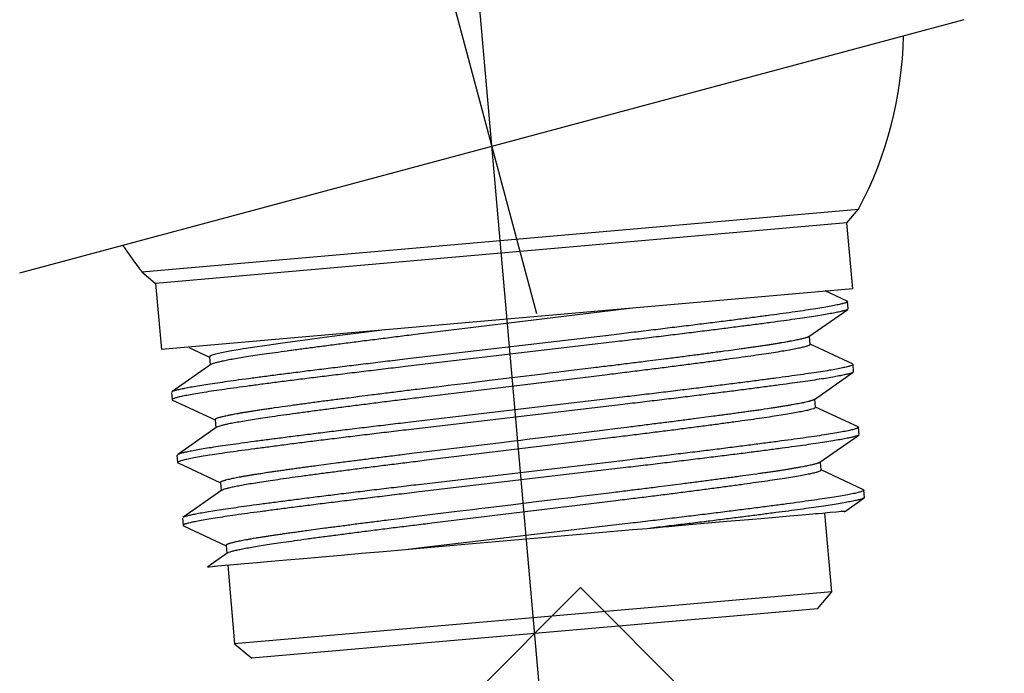
# Model space of a CAD drawing. Extents: x -424 to 186, y -4 to 301.
# Drawn here: x -299 to -289, y 147 to 154 of the extents above; entities that cross this region are included whole.
import ezdxf

# ---------------------------------------------------------------- set-up
doc = ezdxf.new("R2010")
doc.units = 0
doc.linetypes.add('CENTER', pattern=[50.8, 31.75, -6.35, 6.35, -6.35])
doc.layers.get('0').update_dxf_attribs({"linetype": 'CONTINUOUS'})
doc.layers.get('DEFPOINTS').update_dxf_attribs({"linetype": 'CONTINUOUS'})
doc.layers.add('RV', color=7, linetype='CONTINUOUS')
doc.styles.add('MX_DIMTXSTY_2', font='txt.shx', dxfattribs={"width": 1.2, "bigfont": 'extfont.shx'})
doc.styles.add('MX_DIMTXSTY_3', font='txt.shx', dxfattribs={"width": 1.1, "bigfont": 'extfont.shx'})
doc.styles.add('MX_NOTE_STANDARD', font='txt.shx', dxfattribs={"bigfont": 'extfont.shx'})
doc.dimstyles.new('MX_DIMSTYLE_RV', dxfattribs={"dimtxt": 2.5, "dimasz": 2.5, "dimexe": 1, "dimexo": 0, "dimgap": 1, "dimtad": 1, "dimlfac": 3, "dimdsep": 46, "dimtxsty": 'MX_NOTE_STANDARD', "dimblk1": 'OPEN30', "dimblk2": 'OPEN30', "dimsah": 1, "dimcen": 2.5, "dimadec": 0, "dimazin": 0, "dimtfac": 1, "dimtmove": 0, "dimatfit": 3, "dimldrblk": 'OPEN30', "dimfxl": 1, "dimtzin": 0, "dimarcsym": 0})

# ---------------------------------------------------------------- blocks, each defined once
blk = doc.blocks.new('_DOTSMALL')
at = {"color": 0, "linetype": 'ByBlock', "lineweight": -2, "const_width": 0.5}
blk.add_lwpolyline([(-0.0625, 0, 1), (0.0625, 0, 1)], format="xyb", close=True, dxfattribs=at)
blk = doc.blocks.new('*D7')
at = {"layer": 'DEFPOINTS', "color": 0}
for p in [(-331.132, 198.127), (-341.614, 187.645), (-293.143, 148.289)]:
    blk.add_point(p, dxfattribs=at)
at = {"layer": 'RV', "color": 0, "linetype": 'Continuous', "lineweight": -2}
for p, q in [((-331.132, 198.127), (-342.321, 186.938)), ((-297.7, 143.732), (-341.614, 187.645)), ((-293.143, 148.289), (-298.407, 143.024))]:
    blk.add_line(p, q, dxfattribs=at)
at = {"layer": 'RV', "color": 0, "lineweight": -2, "xscale": 2.32, "yscale": 2.32, "zscale": 2.32}
for p, rotation in [((-341.614, 187.645), 135), ((-297.7, 143.732), 315)]:
    blk.add_blockref('_DOTSMALL', p, dxfattribs=dict(at, rotation=rotation))
at = {"layer": 'RV', "color": 0, "linetype": 'Continuous', "insert": (-317.889, 167.456), "char_height": 3, "attachment_point": 5, "rotation": 315, "line_spacing_factor": 0.9, "style": 'MX_DIMTXSTY_3'}
blk.add_mtext('\\A1;186', dxfattribs=at)
blk = doc.blocks.new('_OPEN30')
at = {"color": 0, "linetype": 'ByBlock', "lineweight": -2}
for p, q in [((-1, 0.267949), (0, 0)), ((0, 0), (-1, -0.267949)), ((0, 0), (-1, 0))]:
    blk.add_line(p, q, dxfattribs=at)
blk = doc.blocks.new('*D8')
at = {"layer": 'DEFPOINTS', "color": 0}
for p in [(-308.185, 211.887), (-293.143, 148.289), (-285.619, 140.765)]:
    blk.add_point(p, dxfattribs=at)
at = {"layer": 'RV', "color": 0, "linetype": 'Continuous', "lineweight": -2}
for p, q in [((-308.185, 211.887), (-260.634, 164.336)), ((-261.341, 165.043), (-285.619, 140.765)), ((-293.143, 148.289), (-284.912, 140.058))]:
    blk.add_line(p, q, dxfattribs=at)
at = {"layer": 'RV', "color": 0, "lineweight": -2, "xscale": 2.32, "yscale": 2.32, "zscale": 2.32}
for p, rotation in [((-261.341, 165.043), 45), ((-285.619, 140.765), 225)]:
    blk.add_blockref('_DOTSMALL', p, dxfattribs=dict(at, rotation=rotation))
at = {"layer": 'RV', "color": 0, "linetype": 'Continuous', "insert": (-275.248, 154.672), "char_height": 3, "attachment_point": 5, "rotation": 45, "line_spacing_factor": 0.9, "style": 'MX_DIMTXSTY_2'}
blk.add_mtext('\\A1;103', dxfattribs=at)

msp = doc.modelspace()

# ---------------------------------------------------------------- linework, layer by layer
at = {"layer": 'RV', "color": 7, "linetype": 'CENTER'}
for p, q in [((-293.604, 151.18), (-305.165, 194.324)), ((-293.493, 146.26), (-294.294, 155.407))]:
    msp.add_line(p, q, dxfattribs=at)
at = {"layer": 'RV', "color": 7, "linetype": 'Continuous'}
for p, q in [((-299.069, 151.613), (-289.088, 154.288)), ((-297.777, 151.623), (-290.206, 152.285)), ((-290.327, 152.141), (-290.206, 152.285)), ((-290.327, 152.141), (-297.633, 151.502)), ((-290.266, 151.444), (-290.327, 152.141)), ((-297.777, 151.623), (-297.633, 151.502)), ((-297.633, 151.502), (-297.572, 150.804)), ((-290.266, 151.444), (-297.572, 150.804)), ((-290.326, 151.315), (-290.557, 151.423)), ((-290.315, 151.233), (-290.321, 151.31)), ((-292.943, 151.198), (-294.887, 150.961)), ((-292.624, 151.237), (-292.943, 151.198)), ((-290.729, 150.94), (-290.319, 151.228)), ((-295.456, 150.98), (-295.685, 150.951)), ((-295.213, 151.011), (-295.456, 150.98)), ((-296.104, 150.896), (-296.291, 150.87)), ((-296.054, 150.903), (-296.104, 150.896)), ((-296.004, 150.909), (-296.054, 150.903)), ((-295.901, 150.923), (-296.004, 150.909)), ((-295.685, 150.951), (-295.901, 150.923)), ((-292.788, 150.96), (-294.999, 150.7)), ((-292.781, 150.884), (-294.992, 150.623)), ((-290.987, 150.879), (-291.015, 150.875)), ((-290.96, 150.884), (-290.987, 150.879)), ((-290.717, 150.857), (-290.724, 150.944)), ((-297.281, 150.826), (-297.063, 150.724)), ((-296.848, 150.785), (-296.935, 150.768)), ((-296.739, 150.804), (-296.848, 150.785)), ((-296.708, 150.809), (-296.739, 150.804)), ((-296.676, 150.814), (-296.708, 150.809)), ((-296.608, 150.825), (-296.676, 150.814)), ((-296.458, 150.847), (-296.608, 150.825)), ((-296.291, 150.87), (-296.458, 150.847)), ((-291.579, 150.791), (-291.627, 150.785)), ((-291.533, 150.798), (-291.579, 150.791)), ((-291.445, 150.81), (-291.533, 150.798)), ((-290.268, 150.651), (-290.717, 150.86)), ((-297.062, 150.73), (-297.063, 150.726)), ((-297.063, 150.727), (-297.055, 150.638)), ((-297.034, 150.744), (-297.042, 150.741)), ((-297.024, 150.747), (-297.034, 150.744)), ((-297, 150.753), (-297.024, 150.747)), ((-296.935, 150.768), (-297, 150.753)), ((-292.44, 150.679), (-292.501, 150.671)), ((-292.38, 150.686), (-292.44, 150.679)), ((-292.262, 150.701), (-292.38, 150.686)), ((-297.051, 150.644), (-297.461, 150.356)), ((-293.267, 150.577), (-293.401, 150.561)), ((-293.005, 150.609), (-293.267, 150.577)), ((-290.671, 150.276), (-290.261, 150.564)), ((-290.257, 150.569), (-290.263, 150.646)), ((-292.885, 150.534), (-294.829, 150.297)), ((-294.075, 150.479), (-294.343, 150.446)), ((-293.806, 150.512), (-294.075, 150.479)), ((-293.536, 150.544), (-293.806, 150.512)), ((-293.468, 150.553), (-293.536, 150.544)), ((-293.401, 150.561), (-293.468, 150.553)), ((-294.609, 150.414), (-294.869, 150.382)), ((-294.543, 150.422), (-294.609, 150.414)), ((-294.476, 150.43), (-294.543, 150.422)), ((-294.343, 150.446), (-294.476, 150.43)), ((-297.465, 150.351), (-297.458, 150.274)), ((-297.453, 150.269), (-297.005, 150.059)), ((-295.538, 150.298), (-295.595, 150.291)), ((-295.48, 150.306), (-295.538, 150.298)), ((-295.362, 150.321), (-295.48, 150.306)), ((-292.73, 150.296), (-294.94, 150.036)), ((-290.747, 150.251), (-290.763, 150.247)), ((-290.732, 150.255), (-290.747, 150.251)), ((-290.659, 150.193), (-290.666, 150.279)), ((-296.336, 150.192), (-296.378, 150.186)), ((-296.294, 150.198), (-296.336, 150.192)), ((-296.205, 150.21), (-296.294, 150.198)), ((-292.723, 150.22), (-294.934, 149.959)), ((-291.165, 150.177), (-291.203, 150.172)), ((-291.129, 150.183), (-291.165, 150.177)), ((-290.659, 150.193), (-290.664, 150.186)), ((-290.21, 149.987), (-290.659, 150.196)), ((-297.005, 150.062), (-296.997, 149.976)), ((-296.799, 150.119), (-296.823, 150.115)), ((-296.775, 150.124), (-296.799, 150.119)), ((-291.893, 150.077), (-291.948, 150.07)), ((-291.84, 150.084), (-291.893, 150.077)), ((-291.736, 150.098), (-291.84, 150.084)), ((-296.992, 149.98), (-297.403, 149.692)), ((-292.911, 149.949), (-293.172, 149.918)), ((-292.781, 149.965), (-292.911, 149.949)), ((-292.717, 149.973), (-292.781, 149.965)), ((-292.654, 149.981), (-292.717, 149.973)), ((-290.199, 149.905), (-290.205, 149.982)), ((-292.827, 149.87), (-294.771, 149.633)), ((-293.843, 149.836), (-293.979, 149.819)), ((-293.775, 149.844), (-293.843, 149.836)), ((-293.707, 149.852), (-293.775, 149.844)), ((-293.438, 149.885), (-293.707, 149.852)), ((-293.172, 149.918), (-293.438, 149.885)), ((-290.613, 149.612), (-290.203, 149.9)), ((-294.511, 149.754), (-294.772, 149.723)), ((-294.247, 149.787), (-294.511, 149.754)), ((-293.979, 149.819), (-294.247, 149.787)), ((-297.407, 149.686), (-297.4, 149.61)), ((-294.901, 149.707), (-295.027, 149.691)), ((-294.836, 149.715), (-294.901, 149.707)), ((-292.672, 149.632), (-294.882, 149.372)), ((-294.772, 149.723), (-294.836, 149.715)), ((-297.395, 149.605), (-296.946, 149.395)), ((-295.83, 149.589), (-295.931, 149.575)), ((-295.777, 149.596), (-295.83, 149.589)), ((-295.724, 149.603), (-295.777, 149.596)), ((-292.665, 149.556), (-294.876, 149.295)), ((-290.792, 149.565), (-290.815, 149.561)), ((-290.77, 149.57), (-290.792, 149.565)), ((-290.613, 149.612), (-290.615, 149.611)), ((-290.601, 149.529), (-290.608, 149.615)), ((-290.601, 149.529), (-290.606, 149.522)), ((-290.152, 149.322), (-290.601, 149.532)), ((-296.882, 149.426), (-296.895, 149.422)), ((-296.867, 149.429), (-296.882, 149.426)), ((-296.487, 149.497), (-296.522, 149.492)), ((-296.451, 149.503), (-296.487, 149.497)), ((-291.366, 149.476), (-291.457, 149.464)), ((-291.322, 149.482), (-291.366, 149.476)), ((-291.28, 149.488), (-291.322, 149.482)), ((-296.934, 149.316), (-297.345, 149.028)), ((-296.947, 149.398), (-296.939, 149.312)), ((-292.196, 149.367), (-292.315, 149.352)), ((-292.138, 149.374), (-292.196, 149.367)), ((-292.079, 149.382), (-292.138, 149.374)), ((-290.14, 149.241), (-290.147, 149.318)), ((-293.342, 149.226), (-293.611, 149.193)), ((-293.209, 149.242), (-293.342, 149.226)), ((-293.142, 149.25), (-293.209, 149.242)), ((-293.075, 149.258), (-293.142, 149.25)), ((-292.813, 149.29), (-293.075, 149.258)), ((-290.353, 149.089), (-290.145, 149.235)), ((-292.769, 149.206), (-294.713, 148.969)), ((-294.284, 149.111), (-294.417, 149.095)), ((-294.217, 149.119), (-294.284, 149.111)), ((-294.15, 149.127), (-294.217, 149.119)), ((-293.88, 149.16), (-294.15, 149.127)), ((-293.611, 149.193), (-293.88, 149.16)), ((-297.349, 149.022), (-297.342, 148.946)), ((-295.116, 149.009), (-295.177, 149.001)), ((-295.055, 149.016), (-295.116, 149.009)), ((-294.931, 149.032), (-295.055, 149.016)), ((-294.677, 149.063), (-294.931, 149.032)), ((-294.417, 149.095), (-294.677, 149.063)), ((-291.368, 149.005), (-291.412, 149.001)), ((-291.324, 149.009), (-291.368, 149.005)), ((-291.238, 149.016), (-291.324, 149.009)), ((-291.079, 149.03), (-291.238, 149.016)), ((-290.933, 149.043), (-291.079, 149.03)), ((-290.802, 149.054), (-290.933, 149.043)), ((-290.686, 149.065), (-290.802, 149.054)), ((-290.659, 149.067), (-290.686, 149.065)), ((-290.633, 149.069), (-290.659, 149.067)), ((-290.585, 149.073), (-290.633, 149.069)), ((-290.503, 149.081), (-290.585, 149.073)), ((-290.488, 148.245), (-290.561, 149.076)), ((-290.437, 149.086), (-290.503, 149.081)), ((-290.389, 149.091), (-290.437, 149.086)), ((-290.371, 149.092), (-290.389, 149.091)), ((-290.364, 149.093), (-290.371, 149.092)), ((-290.358, 149.093), (-290.364, 149.093)), ((-290.346, 149.094), (-290.358, 149.093)), ((-297.337, 148.941), (-296.888, 148.731)), ((-295.942, 148.902), (-295.99, 148.895)), ((-295.843, 148.915), (-295.942, 148.902)), ((-292.614, 148.968), (-294.824, 148.708)), ((-292.439, 148.911), (-292.593, 148.898)), ((-292.325, 148.921), (-292.439, 148.911)), ((-292.269, 148.926), (-292.325, 148.921)), ((-292.213, 148.931), (-292.269, 148.926)), ((-291.998, 148.95), (-292.213, 148.931)), ((-291.792, 148.968), (-291.998, 148.95)), ((-291.597, 148.985), (-291.792, 148.968)), ((-291.412, 149.001), (-291.597, 148.985)), ((-296.601, 148.806), (-296.628, 148.801)), ((-296.572, 148.811), (-296.601, 148.806)), ((-295.99, 148.895), (-296.037, 148.889)), ((-293.716, 148.8), (-294.041, 148.771)), ((-293.553, 148.814), (-293.716, 148.8)), ((-293.39, 148.828), (-293.553, 148.814)), ((-293.067, 148.856), (-293.39, 148.828)), ((-292.907, 148.87), (-293.067, 148.856)), ((-292.828, 148.877), (-292.907, 148.87)), ((-292.749, 148.884), (-292.828, 148.877)), ((-292.593, 148.898), (-292.749, 148.884)), ((-296.889, 148.734), (-296.881, 148.648)), ((-294.683, 148.715), (-294.992, 148.688)), ((-294.824, 148.708), (-294.992, 148.688)), ((-294.524, 148.729), (-294.683, 148.715)), ((-294.365, 148.743), (-294.524, 148.729)), ((-294.204, 148.757), (-294.365, 148.743)), ((-294.123, 148.764), (-294.204, 148.757)), ((-294.041, 148.771), (-294.123, 148.764)), ((-296.876, 148.651), (-297.08, 148.508)), ((-296.071, 148.594), (-296.249, 148.578)), ((-295.878, 148.61), (-296.071, 148.594)), ((-295.672, 148.628), (-295.878, 148.61)), ((-295.456, 148.647), (-295.672, 148.628)), ((-295.229, 148.667), (-295.456, 148.647)), ((-294.992, 148.688), (-295.229, 148.667)), ((-297.084, 148.505), (-297.085, 148.505)), ((-297.068, 148.506), (-297.084, 148.505)), ((-297.031, 148.509), (-297.068, 148.506)), ((-297.019, 148.511), (-297.031, 148.509)), ((-297.005, 148.512), (-297.019, 148.511)), ((-296.975, 148.514), (-297.005, 148.512)), ((-296.899, 148.521), (-296.975, 148.514)), ((-296.805, 148.529), (-296.899, 148.521)), ((-296.87, 148.524), (-296.798, 147.693)), ((-296.692, 148.539), (-296.805, 148.529)), ((-296.56, 148.551), (-296.692, 148.539)), ((-296.488, 148.557), (-296.56, 148.551)), ((-296.412, 148.564), (-296.488, 148.557)), ((-296.249, 148.578), (-296.412, 148.564)), ((-290.488, 148.245), (-296.798, 147.693)), ((-290.64, 148.065), (-290.488, 148.245)), ((-290.64, 148.065), (-296.617, 147.542)), ((-296.798, 147.693), (-296.617, 147.542))]:
    msp.add_line(p, q, dxfattribs=at)
for centre, start, end in [((-293.73, 154.178), 331.7594, 359.068), ((-294.635, 154.099), 213.2982, 218.2406)]:
    msp.add_arc(centre, 4, start, end, dxfattribs=at)
for points, knots in [([(-290.326, 151.315), (-290.326, 151.315), (-290.325, 151.314), (-290.325, 151.314), (-290.324, 151.314), (-290.323, 151.313), (-290.323, 151.313), (-290.322, 151.312), (-290.322, 151.312), (-290.322, 151.311), (-290.322, 151.311), (-290.321, 151.307), (-290.333, 151.3), (-290.352, 151.293), (-290.388, 151.283), (-290.436, 151.273), (-290.499, 151.26), (-290.575, 151.247), (-290.664, 151.233), (-290.766, 151.217), (-290.879, 151.2), (-291.004, 151.183), (-291.14, 151.165), (-291.288, 151.145), (-291.446, 151.125), (-291.615, 151.103), (-291.794, 151.081), (-291.981, 151.058), (-292.175, 151.034), (-292.375, 151.01), (-292.58, 150.985), (-292.718, 150.969), (-292.788, 150.96)], [0, 0, 0, 0, 0.001, 0.001924, 0.002774, 0.003553, 0.004267, 0.004921, 0.005522, 0.006082, 0.006611, 0.007124, 0.016582, 0.038593, 0.074463, 0.124402, 0.188311, 0.265885, 0.356635, 0.459914, 0.574933, 0.70078, 0.837836, 0.986795, 1.147013, 1.317697, 1.497915, 1.686611, 1.88263, 2.084736, 2.291643, 2.502037, 2.502037, 2.502037, 2.502037]), ([(-290.319, 151.228), (-290.324, 151.225), (-290.338, 151.218), (-290.366, 151.211), (-290.406, 151.201), (-290.458, 151.19), (-290.521, 151.179), (-290.596, 151.166), (-290.681, 151.152), (-290.777, 151.138), (-290.882, 151.123), (-291.001, 151.106), (-291.134, 151.088), (-291.281, 151.069), (-291.44, 151.048), (-291.609, 151.027), (-291.787, 151.004), (-291.974, 150.981), (-292.168, 150.957), (-292.368, 150.933), (-292.573, 150.908), (-292.712, 150.892), (-292.781, 150.884)], [0, 0, 0, 0, 0.017545, 0.046635, 0.087544, 0.140268, 0.204641, 0.28036, 0.367002, 0.464034, 0.570824, 0.686659, 0.823716, 0.972674, 1.132892, 1.303576, 1.483794, 1.67249, 1.868509, 2.070615, 2.277522, 2.487915, 2.487915, 2.487915, 2.487915]), ([(-294.887, 150.961), (-294.948, 150.954), (-295.07, 150.939), (-295.25, 150.916), (-295.426, 150.894), (-295.597, 150.872), (-295.761, 150.851), (-295.918, 150.831), (-296.066, 150.811), (-296.206, 150.792), (-296.336, 150.774), (-296.452, 150.758), (-296.556, 150.743), (-296.648, 150.729), (-296.731, 150.715), (-296.806, 150.703), (-296.871, 150.691), (-296.927, 150.68), (-296.972, 150.67), (-297.008, 150.66), (-297.033, 150.653), (-297.046, 150.646), (-297.051, 150.644)], [0, 0, 0, 0, 0.185094, 0.367122, 0.544929, 0.717383, 0.883398, 1.041955, 1.192129, 1.333098, 1.464164, 1.584762, 1.685822, 1.779077, 1.863917, 1.939799, 2.006267, 2.062956, 2.109606, 2.146076, 2.17237, 2.188741, 2.188741, 2.188741, 2.188741]), ([(-290.729, 150.94), (-290.73, 150.94), (-290.732, 150.939), (-290.734, 150.937), (-290.737, 150.936), (-290.742, 150.934), (-290.747, 150.932), (-290.752, 150.93), (-290.758, 150.928), (-290.765, 150.926), (-290.776, 150.923), (-290.79, 150.919), (-290.81, 150.914), (-290.832, 150.909), (-290.856, 150.904), (-290.883, 150.898), (-290.907, 150.894), (-290.927, 150.89), (-290.943, 150.887), (-290.955, 150.885), (-290.96, 150.884)], [0, 0, 0, 0, 0.0025304, 0.0054227, 0.0086868, 0.0134424, 0.0188134, 0.0248011, 0.031406, 0.0386286, 0.0464686, 0.0639967, 0.0839893, 0.1064449, 0.1313633, 0.1587544, 0.1886308, 0.2045054, 0.2210083, 0.238143, 0.238143, 0.238143, 0.238143]), ([(-290.717, 150.857), (-290.718, 150.855), (-290.724, 150.847), (-290.745, 150.841), (-290.774, 150.831), (-290.817, 150.821), (-290.872, 150.81), (-290.939, 150.797), (-291.018, 150.784), (-291.107, 150.769), (-291.207, 150.754), (-291.317, 150.738), (-291.436, 150.721), (-291.566, 150.703), (-291.705, 150.684), (-291.854, 150.664), (-292.011, 150.644), (-292.175, 150.622), (-292.346, 150.601), (-292.522, 150.579), (-292.702, 150.556), (-292.824, 150.541), (-292.885, 150.534)], [0, 0, 0, 0, 0.008893, 0.028539, 0.060276, 0.104337, 0.160651, 0.228958, 0.308834, 0.399711, 0.500899, 0.611598, 0.732196, 0.863262, 1.004231, 1.154404, 1.312962, 1.478976, 1.65143, 1.829238, 2.011266, 2.19636, 2.19636, 2.19636, 2.19636]), ([(-291.627, 150.785), (-291.648, 150.782), (-291.692, 150.776), (-291.758, 150.767), (-291.825, 150.758), (-291.894, 150.749), (-291.965, 150.74), (-292.037, 150.73), (-292.111, 150.721), (-292.186, 150.711), (-292.237, 150.705), (-292.262, 150.701)], [0, 0, 0, 0, 0.0650403, 0.1316433, 0.1997935, 0.2694777, 0.3406905, 0.4134281, 0.4876888, 0.5634782, 0.640804, 0.640804, 0.640804, 0.640804]), ([(-291.015, 150.875), (-291.028, 150.872), (-291.055, 150.868), (-291.096, 150.861), (-291.139, 150.854), (-291.185, 150.847), (-291.233, 150.84), (-291.283, 150.833), (-291.335, 150.825), (-291.389, 150.818), (-291.426, 150.812), (-291.445, 150.81)], [0, 0, 0, 0, 0.0397733, 0.0817244, 0.1258305, 0.1720731, 0.2204439, 0.2709371, 0.3235501, 0.3782905, 0.4351686, 0.4351686, 0.4351686, 0.4351686]), ([(-294.999, 150.7), (-295.068, 150.692), (-295.206, 150.676), (-295.411, 150.651), (-295.612, 150.627), (-295.806, 150.603), (-295.993, 150.58), (-296.171, 150.557), (-296.34, 150.536), (-296.499, 150.515), (-296.646, 150.496), (-296.779, 150.478), (-296.898, 150.461), (-297.004, 150.446), (-297.1, 150.432), (-297.185, 150.418), (-297.26, 150.405), (-297.323, 150.393), (-297.374, 150.383), (-297.414, 150.373), (-297.442, 150.366), (-297.456, 150.359), (-297.461, 150.356)], [0, 0, 0, 0, 0.210394, 0.4173, 0.619406, 0.815425, 1.004121, 1.184339, 1.355023, 1.515241, 1.6642, 1.801256, 1.917377, 2.024404, 2.121619, 2.208387, 2.284172, 2.348547, 2.40121, 2.441995, 2.470903, 2.488219, 2.488219, 2.488219, 2.488219]), ([(-297.042, 150.741), (-297.044, 150.74), (-297.046, 150.739), (-297.049, 150.738), (-297.051, 150.737), (-297.054, 150.736), (-297.056, 150.734), (-297.058, 150.733), (-297.059, 150.732), (-297.061, 150.731), (-297.061, 150.73), (-297.062, 150.73)], [0, 0, 0, 0, 0.00354467, 0.00680795, 0.00979343, 0.01250498, 0.01494746, 0.01712721, 0.01905276, 0.0207362, 0.02219434, 0.02219434, 0.02219434, 0.02219434]), ([(-292.501, 150.671), (-292.529, 150.668), (-292.584, 150.661), (-292.667, 150.651), (-292.75, 150.64), (-292.835, 150.63), (-292.92, 150.62), (-292.977, 150.613), (-293.005, 150.609)], [0, 0, 0, 0, 0.0827053, 0.1661807, 0.250419, 0.335414, 0.4211636, 0.5076664, 0.5076664, 0.5076664, 0.5076664]), ([(-294.992, 150.623), (-295.061, 150.615), (-295.2, 150.599), (-295.405, 150.574), (-295.605, 150.55), (-295.799, 150.526), (-295.986, 150.503), (-296.164, 150.481), (-296.333, 150.459), (-296.492, 150.439), (-296.639, 150.419), (-296.775, 150.401), (-296.9, 150.383), (-297.014, 150.367), (-297.116, 150.351), (-297.205, 150.337), (-297.281, 150.323), (-297.344, 150.311), (-297.392, 150.301), (-297.428, 150.291), (-297.447, 150.284), (-297.459, 150.277), (-297.458, 150.273), (-297.458, 150.273), (-297.458, 150.272), (-297.457, 150.272), (-297.457, 150.271), (-297.456, 150.271), (-297.456, 150.27), (-297.455, 150.27), (-297.454, 150.269), (-297.453, 150.269), (-297.453, 150.269)], [0, 0, 0, 0, 0.210394, 0.417301, 0.619407, 0.815426, 1.004122, 1.184339, 1.355023, 1.515242, 1.6642, 1.801257, 1.927104, 2.042123, 2.145402, 2.236152, 2.313725, 2.377635, 2.427574, 2.463444, 2.485455, 2.494913, 2.495441, 2.495987, 2.496565, 2.49719, 2.497871, 2.498616, 2.499431, 2.500322, 2.501292, 2.502344, 2.502344, 2.502344, 2.502344]), ([(-290.268, 150.651), (-290.268, 150.651), (-290.267, 150.65), (-290.267, 150.65), (-290.266, 150.649), (-290.265, 150.649), (-290.265, 150.648), (-290.264, 150.648), (-290.264, 150.647), (-290.264, 150.647), (-290.263, 150.646), (-290.263, 150.643), (-290.275, 150.636), (-290.294, 150.629), (-290.329, 150.619), (-290.378, 150.609), (-290.44, 150.596), (-290.517, 150.583), (-290.606, 150.568), (-290.708, 150.553), (-290.821, 150.536), (-290.946, 150.519), (-291.082, 150.501), (-291.23, 150.481), (-291.388, 150.461), (-291.557, 150.439), (-291.736, 150.417), (-291.923, 150.393), (-292.117, 150.37), (-292.317, 150.345), (-292.522, 150.321), (-292.66, 150.305), (-292.73, 150.296)], [0, 0, 0, 0, 0.000997, 0.001917, 0.002764, 0.003541, 0.004253, 0.004905, 0.005506, 0.006064, 0.006592, 0.007104, 0.016562, 0.038573, 0.074443, 0.124382, 0.188291, 0.265864, 0.356614, 0.459894, 0.574913, 0.700759, 0.837816, 0.986775, 1.146993, 1.317677, 1.497895, 1.686591, 1.88261, 2.084716, 2.291622, 2.502017, 2.502017, 2.502017, 2.502017]), ([(-290.261, 150.564), (-290.266, 150.561), (-290.28, 150.554), (-290.308, 150.546), (-290.348, 150.537), (-290.4, 150.526), (-290.463, 150.514), (-290.537, 150.502), (-290.623, 150.488), (-290.719, 150.474), (-290.824, 150.458), (-290.943, 150.442), (-291.075, 150.424), (-291.223, 150.405), (-291.382, 150.384), (-291.551, 150.362), (-291.729, 150.34), (-291.916, 150.317), (-292.11, 150.293), (-292.31, 150.269), (-292.515, 150.244), (-292.653, 150.228), (-292.723, 150.22)], [0, 0, 0, 0, 0.01756, 0.046663, 0.087579, 0.140308, 0.20468, 0.280395, 0.367029, 0.464048, 0.570823, 0.686638, 0.823695, 0.972654, 1.132872, 1.303556, 1.483773, 1.67247, 1.868488, 2.070594, 2.277501, 2.487894, 2.487894, 2.487894, 2.487894]), ([(-294.869, 150.382), (-294.897, 150.379), (-294.953, 150.372), (-295.036, 150.361), (-295.119, 150.351), (-295.201, 150.341), (-295.282, 150.331), (-295.335, 150.324), (-295.362, 150.321)], [0, 0, 0, 0, 0.0852222, 0.1694945, 0.2528178, 0.335192, 0.416612, 0.4970718, 0.4970718, 0.4970718, 0.4970718]), ([(-294.829, 150.297), (-294.89, 150.289), (-295.012, 150.275), (-295.192, 150.252), (-295.368, 150.23), (-295.539, 150.208), (-295.703, 150.187), (-295.86, 150.167), (-296.008, 150.147), (-296.148, 150.128), (-296.277, 150.11), (-296.394, 150.094), (-296.498, 150.078), (-296.59, 150.064), (-296.673, 150.051), (-296.748, 150.038), (-296.813, 150.027), (-296.869, 150.016), (-296.914, 150.006), (-296.95, 149.996), (-296.975, 149.989), (-296.988, 149.982), (-296.993, 149.98)], [0, 0, 0, 0, 0.185094, 0.367122, 0.544929, 0.717383, 0.883398, 1.041955, 1.192129, 1.333098, 1.464164, 1.584762, 1.685827, 1.779086, 1.863929, 1.939814, 2.006283, 2.062972, 2.109621, 2.146089, 2.172379, 2.188747, 2.188747, 2.188747, 2.188747]), ([(-295.595, 150.291), (-295.62, 150.288), (-295.669, 150.282), (-295.742, 150.272), (-295.813, 150.263), (-295.883, 150.254), (-295.95, 150.245), (-296.017, 150.236), (-296.081, 150.227), (-296.144, 150.218), (-296.185, 150.213), (-296.205, 150.21)], [0, 0, 0, 0, 0.0752288, 0.1487431, 0.2205562, 0.2906791, 0.3591148, 0.4258637, 0.4909245, 0.5542875, 0.6159408, 0.6159408, 0.6159408, 0.6159408]), ([(-290.671, 150.276), (-290.672, 150.276), (-290.673, 150.275), (-290.674, 150.274), (-290.678, 150.272), (-290.684, 150.269), (-290.695, 150.265), (-290.706, 150.262), (-290.715, 150.259), (-290.724, 150.257), (-290.729, 150.255), (-290.732, 150.255)], [0, 0, 0, 0, 0.00153671, 0.00321057, 0.00502396, 0.0139473, 0.02534005, 0.03925742, 0.04717578, 0.05574106, 0.06495876, 0.06495876, 0.06495876, 0.06495876]), ([(-296.378, 150.186), (-296.395, 150.183), (-296.43, 150.178), (-296.481, 150.171), (-296.529, 150.164), (-296.576, 150.157), (-296.62, 150.15), (-296.662, 150.143), (-296.701, 150.137), (-296.739, 150.13), (-296.763, 150.126), (-296.775, 150.124)], [0, 0, 0, 0, 0.0536091, 0.1049529, 0.1540486, 0.2009107, 0.2455418, 0.2879423, 0.3281101, 0.3660319, 0.4016918, 0.4016918, 0.4016918, 0.4016918]), ([(-290.664, 150.186), (-290.67, 150.183), (-290.686, 150.176), (-290.716, 150.168), (-290.759, 150.157), (-290.814, 150.146), (-290.881, 150.133), (-290.96, 150.119), (-291.049, 150.105), (-291.149, 150.09), (-291.259, 150.074), (-291.378, 150.057), (-291.508, 150.039), (-291.647, 150.02), (-291.796, 150), (-291.953, 149.98), (-292.117, 149.958), (-292.288, 149.937), (-292.464, 149.915), (-292.644, 149.892), (-292.766, 149.877), (-292.827, 149.87)], [0, 0, 0, 0, 0.019613, 0.051327, 0.095373, 0.151683, 0.219996, 0.299888, 0.390791, 0.492014, 0.602754, 0.723352, 0.854418, 0.995387, 1.145561, 1.304118, 1.470133, 1.642587, 1.820394, 2.002422, 2.187516, 2.187516, 2.187516, 2.187516]), ([(-291.203, 150.172), (-291.22, 150.169), (-291.255, 150.164), (-291.308, 150.157), (-291.364, 150.149), (-291.421, 150.141), (-291.48, 150.133), (-291.541, 150.124), (-291.604, 150.116), (-291.669, 150.107), (-291.713, 150.101), (-291.736, 150.098)], [0, 0, 0, 0, 0.052084, 0.1061165, 0.1620831, 0.2199717, 0.279779, 0.341504, 0.4051481, 0.4707225, 0.5382404, 0.5382404, 0.5382404, 0.5382404]), ([(-290.763, 150.247), (-290.771, 150.245), (-290.787, 150.242), (-290.813, 150.236), (-290.842, 150.231), (-290.872, 150.225), (-290.905, 150.219), (-290.941, 150.213), (-290.979, 150.207), (-291.019, 150.2), (-291.054, 150.195), (-291.083, 150.19), (-291.106, 150.186), (-291.121, 150.184), (-291.129, 150.183)], [0, 0, 0, 0, 0.0240591, 0.0505229, 0.0793743, 0.1105989, 0.1441932, 0.1801564, 0.2184902, 0.2592079, 0.3023257, 0.3247902, 0.3478634, 0.371549, 0.371549, 0.371549, 0.371549]), ([(-296.823, 150.115), (-296.828, 150.114), (-296.838, 150.112), (-296.852, 150.109), (-296.87, 150.106), (-296.89, 150.101), (-296.913, 150.096), (-296.933, 150.092), (-296.951, 150.087), (-296.966, 150.083), (-296.979, 150.079), (-296.989, 150.075), (-296.997, 150.071), (-297.001, 150.068), (-297.003, 150.066), (-297.004, 150.066), (-297.004, 150.065), (-297.005, 150.064), (-297.005, 150.063), (-297.005, 150.063), (-297.005, 150.062)], [0, 0, 0, 0, 0.0151841, 0.0297165, 0.0436022, 0.0694504, 0.0927534, 0.1135327, 0.1318087, 0.147592, 0.1608957, 0.1717402, 0.1801562, 0.1862303, 0.1874123, 0.1884723, 0.1894226, 0.1902802, 0.1910682, 0.1918157, 0.1918157, 0.1918157, 0.1918157]), ([(-297.005, 150.062), (-297.005, 150.062), (-297.005, 150.062), (-297.005, 150.062), (-297.005, 150.062), (-297.005, 150.062)], [0, 0, 0, 0, 0.00002359075, 0.0000471807, 0.00007077097, 0.00007077097, 0.00007077097, 0.00007077097]), ([(-291.948, 150.07), (-291.972, 150.067), (-292.021, 150.061), (-292.096, 150.051), (-292.172, 150.041), (-292.249, 150.031), (-292.328, 150.022), (-292.408, 150.012), (-292.489, 150.001), (-292.571, 149.991), (-292.626, 149.984), (-292.654, 149.981)], [0, 0, 0, 0, 0.0740855, 0.1494317, 0.2260297, 0.3038718, 0.3829566, 0.4632842, 0.5448562, 0.6276804, 0.7117661, 0.7117661, 0.7117661, 0.7117661]), ([(-294.94, 150.036), (-295.01, 150.028), (-295.148, 150.011), (-295.353, 149.987), (-295.553, 149.963), (-295.748, 149.939), (-295.934, 149.916), (-296.113, 149.893), (-296.282, 149.872), (-296.441, 149.851), (-296.588, 149.832), (-296.721, 149.814), (-296.84, 149.797), (-296.946, 149.782), (-297.041, 149.767), (-297.127, 149.754), (-297.202, 149.741), (-297.265, 149.729), (-297.316, 149.719), (-297.356, 149.709), (-297.384, 149.701), (-297.398, 149.695), (-297.403, 149.692)], [0, 0, 0, 0, 0.210394, 0.4173, 0.619406, 0.815425, 1.004121, 1.184339, 1.355023, 1.515241, 1.6642, 1.801256, 1.917396, 2.024439, 2.121666, 2.208443, 2.284231, 2.348606, 2.401265, 2.442042, 2.470938, 2.488239, 2.488239, 2.488239, 2.488239]), ([(-294.934, 149.959), (-295.003, 149.951), (-295.142, 149.935), (-295.347, 149.91), (-295.547, 149.886), (-295.741, 149.862), (-295.928, 149.839), (-296.106, 149.817), (-296.275, 149.795), (-296.434, 149.774), (-296.581, 149.755), (-296.717, 149.737), (-296.842, 149.719), (-296.956, 149.703), (-297.058, 149.687), (-297.147, 149.673), (-297.223, 149.659), (-297.286, 149.647), (-297.334, 149.636), (-297.37, 149.627), (-297.389, 149.62), (-297.401, 149.613), (-297.4, 149.609), (-297.4, 149.609), (-297.4, 149.608), (-297.399, 149.608), (-297.399, 149.607), (-297.398, 149.607), (-297.398, 149.606), (-297.397, 149.606), (-297.396, 149.605), (-297.395, 149.605), (-297.395, 149.605)], [0, 0, 0, 0, 0.210394, 0.417301, 0.619407, 0.815426, 1.004122, 1.184339, 1.355023, 1.515242, 1.6642, 1.801257, 1.927104, 2.042123, 2.145402, 2.236152, 2.313725, 2.377635, 2.427574, 2.463444, 2.485455, 2.494913, 2.495435, 2.495974, 2.496545, 2.49716, 2.49783, 2.498563, 2.499364, 2.500238, 2.50119, 2.502221, 2.502221, 2.502221, 2.502221]), ([(-290.21, 149.987), (-290.21, 149.986), (-290.209, 149.986), (-290.208, 149.986), (-290.208, 149.985), (-290.207, 149.985), (-290.207, 149.984), (-290.206, 149.984), (-290.206, 149.983), (-290.206, 149.983), (-290.205, 149.982), (-290.205, 149.979), (-290.216, 149.972), (-290.235, 149.965), (-290.271, 149.955), (-290.32, 149.944), (-290.382, 149.932), (-290.459, 149.919), (-290.548, 149.904), (-290.65, 149.889), (-290.763, 149.872), (-290.888, 149.855), (-291.024, 149.837), (-291.172, 149.817), (-291.33, 149.797), (-291.499, 149.775), (-291.678, 149.752), (-291.865, 149.729), (-292.059, 149.706), (-292.259, 149.681), (-292.464, 149.657), (-292.602, 149.64), (-292.672, 149.632)], [0, 0, 0, 0, 0.001005, 0.001934, 0.002787, 0.00357, 0.004287, 0.004944, 0.005548, 0.006109, 0.00664, 0.007154, 0.016612, 0.038623, 0.074493, 0.124432, 0.188342, 0.265915, 0.356665, 0.459944, 0.574963, 0.70081, 0.837867, 0.986826, 1.147044, 1.317728, 1.497945, 1.686642, 1.88266, 2.084766, 2.291673, 2.502067, 2.502067, 2.502067, 2.502067]), ([(-290.203, 149.9), (-290.208, 149.897), (-290.222, 149.89), (-290.25, 149.882), (-290.29, 149.873), (-290.341, 149.862), (-290.405, 149.85), (-290.479, 149.838), (-290.564, 149.824), (-290.66, 149.81), (-290.766, 149.794), (-290.885, 149.778), (-291.017, 149.76), (-291.165, 149.74), (-291.323, 149.72), (-291.492, 149.698), (-291.671, 149.676), (-291.858, 149.653), (-292.052, 149.629), (-292.252, 149.605), (-292.457, 149.58), (-292.595, 149.564), (-292.665, 149.556)], [0, 0, 0, 0, 0.017469, 0.046499, 0.087367, 0.140071, 0.204444, 0.280185, 0.366869, 0.463962, 0.570831, 0.68676, 0.823817, 0.972776, 1.132994, 1.303678, 1.483896, 1.672592, 1.868611, 2.070717, 2.277623, 2.488017, 2.488017, 2.488017, 2.488017]), ([(-294.771, 149.633), (-294.832, 149.625), (-294.953, 149.61), (-295.134, 149.588), (-295.31, 149.566), (-295.48, 149.544), (-295.645, 149.523), (-295.802, 149.502), (-295.95, 149.483), (-296.09, 149.464), (-296.219, 149.446), (-296.336, 149.429), (-296.44, 149.414), (-296.532, 149.4), (-296.615, 149.387), (-296.69, 149.374), (-296.755, 149.362), (-296.811, 149.351), (-296.856, 149.341), (-296.891, 149.332), (-296.917, 149.325), (-296.93, 149.318), (-296.934, 149.316)], [0, 0, 0, 0, 0.185094, 0.367122, 0.544929, 0.717383, 0.883398, 1.041955, 1.192129, 1.333098, 1.464164, 1.584762, 1.685776, 1.778994, 1.863804, 1.939666, 2.006123, 2.062811, 2.10947, 2.145959, 2.17228, 2.188687, 2.188687, 2.188687, 2.188687]), ([(-295.027, 149.691), (-295.054, 149.688), (-295.109, 149.681), (-295.19, 149.671), (-295.27, 149.661), (-295.349, 149.651), (-295.426, 149.641), (-295.502, 149.631), (-295.577, 149.622), (-295.651, 149.612), (-295.7, 149.606), (-295.724, 149.603)], [0, 0, 0, 0, 0.0831028, 0.1649414, 0.2455232, 0.3248538, 0.402933, 0.4797587, 0.5553276, 0.6296299, 0.7026542, 0.7026542, 0.7026542, 0.7026542]), ([(-295.931, 149.575), (-295.953, 149.572), (-295.996, 149.566), (-296.06, 149.558), (-296.121, 149.549), (-296.181, 149.541), (-296.238, 149.533), (-296.294, 149.525), (-296.348, 149.518), (-296.4, 149.51), (-296.434, 149.505), (-296.451, 149.503)], [0, 0, 0, 0, 0.0659784, 0.1300156, 0.192122, 0.2523052, 0.3105637, 0.3668935, 0.4212884, 0.4737332, 0.5242105, 0.5242105, 0.5242105, 0.5242105]), ([(-290.606, 149.522), (-290.612, 149.519), (-290.627, 149.512), (-290.658, 149.503), (-290.701, 149.493), (-290.756, 149.482), (-290.823, 149.469), (-290.902, 149.455), (-290.991, 149.441), (-291.091, 149.426), (-291.201, 149.41), (-291.32, 149.393), (-291.45, 149.375), (-291.589, 149.356), (-291.738, 149.336), (-291.895, 149.315), (-292.059, 149.294), (-292.23, 149.272), (-292.406, 149.25), (-292.586, 149.228), (-292.708, 149.213), (-292.769, 149.206)], [0, 0, 0, 0, 0.019613, 0.051327, 0.095373, 0.151683, 0.219996, 0.299888, 0.390791, 0.492014, 0.602754, 0.723352, 0.854418, 0.995387, 1.145561, 1.304118, 1.470133, 1.642587, 1.820394, 2.002422, 2.187516, 2.187516, 2.187516, 2.187516]), ([(-290.815, 149.561), (-290.821, 149.56), (-290.832, 149.558), (-290.849, 149.555), (-290.873, 149.551), (-290.904, 149.545), (-290.944, 149.539), (-290.985, 149.532), (-291.029, 149.525), (-291.075, 149.518), (-291.123, 149.511), (-291.173, 149.504), (-291.226, 149.496), (-291.261, 149.491), (-291.28, 149.488)], [0, 0, 0, 0, 0.0167603, 0.0340922, 0.0519922, 0.0894854, 0.1292242, 0.1711964, 0.2153925, 0.2618137, 0.310464, 0.3613496, 0.4144889, 0.4699031, 0.4699031, 0.4699031, 0.4699031]), ([(-290.615, 149.611), (-290.617, 149.609), (-290.623, 149.607), (-290.632, 149.603), (-290.644, 149.599), (-290.659, 149.594), (-290.676, 149.59), (-290.696, 149.585), (-290.718, 149.58), (-290.743, 149.575), (-290.761, 149.571), (-290.77, 149.57)], [0, 0, 0, 0, 0.0079489, 0.0183163, 0.0311411, 0.0464387, 0.0642244, 0.084511, 0.1073108, 0.1326466, 0.1605435, 0.1605435, 0.1605435, 0.1605435]), ([(-296.895, 149.422), (-296.897, 149.422), (-296.902, 149.42), (-296.91, 149.418), (-296.918, 149.415), (-296.927, 149.412), (-296.936, 149.408), (-296.941, 149.405), (-296.945, 149.403), (-296.946, 149.4), (-296.947, 149.399), (-296.947, 149.398)], [0, 0, 0, 0, 0.0081772, 0.01570877, 0.02260076, 0.03448886, 0.04389249, 0.05089522, 0.05427138, 0.0568157, 0.05881938, 0.05881938, 0.05881938, 0.05881938]), ([(-296.522, 149.492), (-296.529, 149.491), (-296.544, 149.488), (-296.566, 149.485), (-296.594, 149.481), (-296.627, 149.475), (-296.665, 149.469), (-296.701, 149.463), (-296.735, 149.457), (-296.766, 149.451), (-296.795, 149.445), (-296.821, 149.44), (-296.845, 149.435), (-296.86, 149.431), (-296.867, 149.429)], [0, 0, 0, 0, 0.022716, 0.0448235, 0.0663257, 0.1075268, 0.1463354, 0.1827637, 0.2168212, 0.2485062, 0.2778142, 0.3047384, 0.3292608, 0.3513609, 0.3513609, 0.3513609, 0.3513609]), ([(-291.457, 149.464), (-291.478, 149.461), (-291.52, 149.455), (-291.584, 149.447), (-291.65, 149.438), (-291.717, 149.429), (-291.786, 149.42), (-291.857, 149.41), (-291.93, 149.401), (-292.004, 149.391), (-292.054, 149.385), (-292.079, 149.382)], [0, 0, 0, 0, 0.0630509, 0.1277952, 0.1942239, 0.2623301, 0.3321152, 0.4035825, 0.4767375, 0.551594, 0.6281683, 0.6281683, 0.6281683, 0.6281683]), ([(-294.882, 149.372), (-294.952, 149.364), (-295.09, 149.347), (-295.295, 149.323), (-295.495, 149.299), (-295.69, 149.275), (-295.876, 149.252), (-296.055, 149.229), (-296.224, 149.208), (-296.382, 149.187), (-296.53, 149.168), (-296.663, 149.15), (-296.782, 149.133), (-296.887, 149.118), (-296.983, 149.103), (-297.069, 149.09), (-297.143, 149.077), (-297.206, 149.065), (-297.258, 149.055), (-297.298, 149.045), (-297.326, 149.037), (-297.34, 149.031), (-297.345, 149.028)], [0, 0, 0, 0, 0.210394, 0.4173, 0.619406, 0.815425, 1.004121, 1.184339, 1.355023, 1.515241, 1.6642, 1.801256, 1.917348, 2.024352, 2.121549, 2.208304, 2.284082, 2.348457, 2.401126, 2.441923, 2.47085, 2.488189, 2.488189, 2.488189, 2.488189]), ([(-292.315, 149.352), (-292.342, 149.348), (-292.396, 149.342), (-292.478, 149.331), (-292.561, 149.321), (-292.644, 149.311), (-292.728, 149.301), (-292.785, 149.294), (-292.813, 149.29)], [0, 0, 0, 0, 0.0812593, 0.1634648, 0.246612, 0.3306976, 0.4157227, 0.5016899, 0.5016899, 0.5016899, 0.5016899]), ([(-290.152, 149.322), (-290.152, 149.322), (-290.151, 149.322), (-290.15, 149.322), (-290.15, 149.321), (-290.149, 149.321), (-290.148, 149.32), (-290.148, 149.32), (-290.148, 149.319), (-290.147, 149.319), (-290.147, 149.318), (-290.147, 149.315), (-290.158, 149.308), (-290.177, 149.301), (-290.213, 149.291), (-290.261, 149.28), (-290.324, 149.268), (-290.4, 149.255), (-290.49, 149.24), (-290.592, 149.225), (-290.705, 149.208), (-290.83, 149.191), (-290.966, 149.172), (-291.113, 149.153), (-291.272, 149.132), (-291.441, 149.111), (-291.62, 149.088), (-291.806, 149.065), (-292.001, 149.041), (-292.201, 149.017), (-292.406, 148.993), (-292.544, 148.976), (-292.614, 148.968)], [0, 0, 0, 0, 0.001014, 0.00195, 0.00281, 0.003599, 0.004321, 0.004982, 0.00559, 0.006155, 0.006688, 0.007205, 0.016663, 0.038674, 0.074544, 0.124483, 0.188393, 0.265966, 0.356716, 0.459995, 0.575014, 0.700861, 0.837918, 0.986876, 1.147095, 1.317779, 1.497996, 1.686692, 1.882711, 2.084817, 2.291724, 2.502118, 2.502118, 2.502118, 2.502118]), ([(-294.876, 149.295), (-294.945, 149.287), (-295.083, 149.271), (-295.288, 149.246), (-295.489, 149.222), (-295.683, 149.198), (-295.87, 149.175), (-296.048, 149.152), (-296.217, 149.131), (-296.376, 149.11), (-296.523, 149.091), (-296.659, 149.073), (-296.784, 149.055), (-296.898, 149.039), (-296.999, 149.023), (-297.089, 149.009), (-297.165, 148.995), (-297.228, 148.983), (-297.276, 148.972), (-297.312, 148.962), (-297.331, 148.956), (-297.343, 148.949), (-297.342, 148.945), (-297.342, 148.945), (-297.342, 148.944), (-297.341, 148.944), (-297.341, 148.943), (-297.34, 148.943), (-297.339, 148.942), (-297.339, 148.942), (-297.338, 148.941), (-297.337, 148.941), (-297.337, 148.941)], [0, 0, 0, 0, 0.210394, 0.417301, 0.619407, 0.815426, 1.004122, 1.184339, 1.355023, 1.515242, 1.6642, 1.801257, 1.927104, 2.042123, 2.145402, 2.236152, 2.313725, 2.377635, 2.427574, 2.463444, 2.485455, 2.494913, 2.495436, 2.495976, 2.496548, 2.497165, 2.497837, 2.498572, 2.499375, 2.500252, 2.501207, 2.502241, 2.502241, 2.502241, 2.502241]), ([(-290.145, 149.235), (-290.15, 149.233), (-290.164, 149.226), (-290.192, 149.218), (-290.232, 149.209), (-290.283, 149.198), (-290.346, 149.186), (-290.421, 149.174), (-290.506, 149.16), (-290.602, 149.145), (-290.708, 149.13), (-290.823, 149.114), (-290.947, 149.097), (-291.082, 149.08), (-291.226, 149.061), (-291.378, 149.041), (-291.54, 149.021), (-291.708, 149), (-291.883, 148.978), (-292.064, 148.956), (-292.25, 148.934), (-292.375, 148.919), (-292.439, 148.911)], [0, 0, 0, 0, 0.017485, 0.046527, 0.087403, 0.140111, 0.204484, 0.280221, 0.366896, 0.463977, 0.57083, 0.68674, 0.812329, 0.948023, 1.093337, 1.247675, 1.410343, 1.580552, 1.757435, 1.940062, 2.127452, 2.318597, 2.318597, 2.318597, 2.318597]), ([(-294.713, 148.969), (-294.774, 148.961), (-294.895, 148.946), (-295.076, 148.924), (-295.252, 148.902), (-295.422, 148.88), (-295.587, 148.859), (-295.744, 148.838), (-295.892, 148.819), (-296.032, 148.8), (-296.161, 148.782), (-296.278, 148.765), (-296.382, 148.75), (-296.474, 148.736), (-296.557, 148.723), (-296.632, 148.71), (-296.697, 148.698), (-296.753, 148.687), (-296.798, 148.677), (-296.833, 148.668), (-296.859, 148.661), (-296.871, 148.654), (-296.876, 148.651)], [0, 0, 0, 0, 0.185094, 0.367122, 0.544929, 0.717383, 0.883398, 1.041955, 1.192129, 1.333098, 1.464164, 1.584762, 1.685782, 1.779004, 1.863817, 1.939682, 2.00614, 2.062828, 2.109486, 2.145972, 2.172291, 2.188693, 2.188693, 2.188693, 2.188693]), ([(-295.177, 149.001), (-295.204, 148.998), (-295.257, 148.991), (-295.335, 148.981), (-295.412, 148.971), (-295.488, 148.962), (-295.562, 148.952), (-295.634, 148.943), (-295.705, 148.933), (-295.775, 148.924), (-295.82, 148.918), (-295.843, 148.915)], [0, 0, 0, 0, 0.0807952, 0.1600125, 0.2376687, 0.3137786, 0.3883494, 0.461386, 0.5328916, 0.602862, 0.6712909, 0.6712909, 0.6712909, 0.6712909]), ([(-296.628, 148.801), (-296.64, 148.799), (-296.663, 148.795), (-296.695, 148.789), (-296.725, 148.783), (-296.752, 148.778), (-296.777, 148.773), (-296.799, 148.768), (-296.819, 148.763), (-296.837, 148.758), (-296.85, 148.754), (-296.859, 148.752), (-296.865, 148.749), (-296.869, 148.748), (-296.872, 148.746), (-296.875, 148.746), (-296.877, 148.745), (-296.879, 148.744), (-296.88, 148.743), (-296.883, 148.741), (-296.885, 148.739), (-296.888, 148.737), (-296.889, 148.735), (-296.889, 148.734)], [0, 0, 0, 0, 0.035426, 0.0683122, 0.0986853, 0.1265685, 0.1519729, 0.1749078, 0.1953802, 0.2133875, 0.2289269, 0.2357715, 0.2419985, 0.2476087, 0.250183, 0.2526039, 0.2548719, 0.2569859, 0.2589451, 0.2607513, 0.2654951, 0.2688979, 0.2713763, 0.2713763, 0.2713763, 0.2713763]), ([(-296.037, 148.889), (-296.057, 148.886), (-296.097, 148.881), (-296.156, 148.872), (-296.213, 148.864), (-296.268, 148.857), (-296.32, 148.849), (-296.371, 148.842), (-296.419, 148.835), (-296.465, 148.828), (-296.502, 148.822), (-296.531, 148.817), (-296.551, 148.814), (-296.565, 148.812), (-296.572, 148.811)], [0, 0, 0, 0, 0.0616689, 0.1211507, 0.1784679, 0.2336396, 0.2866752, 0.3375816, 0.3863632, 0.4330132, 0.4775227, 0.4989712, 0.5198789, 0.5402431, 0.5402431, 0.5402431, 0.5402431])]:
    msp.add_open_spline(points, degree=3, knots=knots, dxfattribs=at)

# ---------------------------------------------------------------- dimensions: what is measured, and where the dimension line sits
for base, p1, p2, angle, override, picture, middle in [((-285.619, 140.765), (-308.185, 211.887), (-293.143, 148.289), 45, {"dimtxt": 3, "dimasz": 2.32, "dimdec": 0, "dimtxsty": 'MX_DIMTXSTY_2', "dimblk1": 'DOTSMALL', "dimblk2": 'DOTSMALL', "dimtzin": 8}, '*D8', (-273.48, 152.904)), ((-341.614, 187.645), (-293.143, 148.289), (-331.132, 198.127), 135, {"dimtxt": 3, "dimasz": 2.32, "dimdec": 0, "dimtxsty": 'MX_DIMTXSTY_3', "dimblk1": 'DOTSMALL', "dimblk2": 'DOTSMALL', "dimtzin": 8}, '*D7', (-319.657, 165.688))]:
    dim = msp.add_linear_dim(base=base, p1=p1, p2=p2, angle=angle, text='\\A1;<>', dimstyle='MX_DIMSTYLE_RV', override=override, dxfattribs=at)
    dim.commit()
    dim.dimension.update_dxf_attribs({"geometry": picture, "text_midpoint": middle, "dimtype": 160})

doc.saveas('drawing.dxf')
